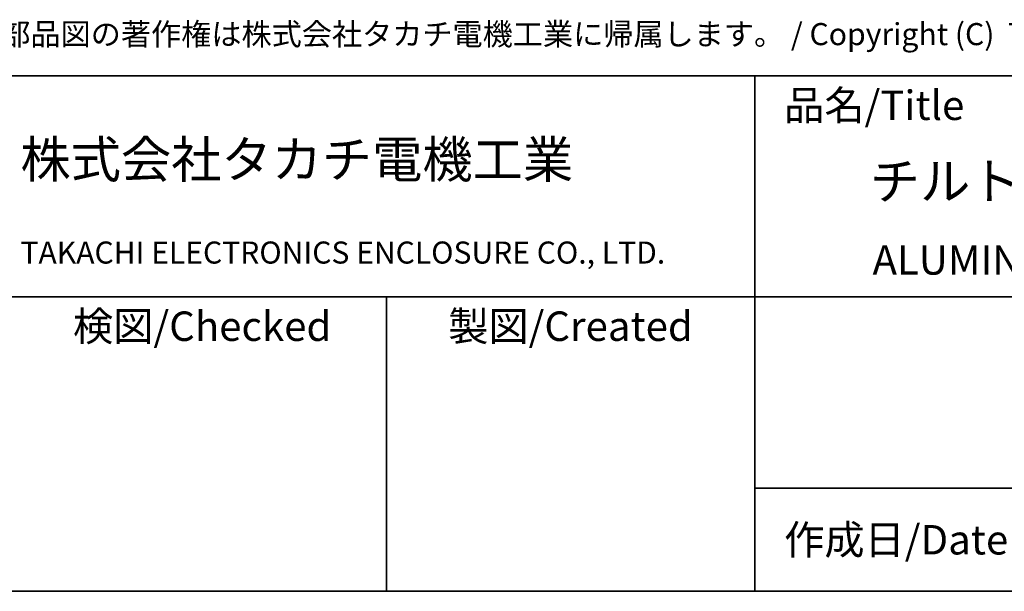
# Model space of a CAD drawing. Units: millimetres. Extents: x 58 to 7918, y 32 to 1437.
# Drawn here: x 998 to 1266, y 32 to 187 of the extents above; entities that cross this region are included whole.
import ezdxf

# ---------------------------------------------------------------- set-up
doc = ezdxf.new("R2010")
doc.units = ezdxf.units.MM
doc.header["$LTSCALE"] = 4
doc.layers.add('Border (ISO)', color=7, linetype='Continuous', lineweight=35)
doc.layers.add('Title (ISO)', color=7, linetype='Continuous', lineweight=35)
doc.styles.add('Note Text (TK)', font='MS PGothic.ttf')
doc.styles.add('takachi1', font='MS PGothic.ttf', dxfattribs={"height": 2.5})
doc.styles.add('文字スタイル67', font='arial.ttf')

# ---------------------------------------------------------------- blocks, each defined once
blk = doc.blocks.new('図面枠 tk図枠')
at = {"layer": 'Border (ISO)'}
blk.add_line((14.5, 8), (405.5, 8), dxfattribs=at)
blk = doc.blocks.new('表題欄 tk表題欄')
at = {"layer": 'Title (ISO)'}
for p, q in [((74.709, 244.053), (255.709, 244.053)), ((149.709, 244.053), (149.709, 209.053)), ((74.709, 229.053), (230.709, 229.053)), ((124.709, 229.053), (124.709, 209.053)), ((149.709, 216.053), (230.709, 216.053)), ((255.709, 209.053), (74.709, 209.053))]:
    blk.add_line(p, q, dxfattribs=at)
at = {"layer": 'Title (ISO)', "color": 1, "true_color": 0xff0000, "char_height": 2, "line_spacing_factor": 1.5, "style": 'Note Text (TK)'}
for s, insert, attachment_point in [('\\fＭＳ Ｐゴシック|b0|i0;\\H2.0000;品名/Title', (151.709, 242.053), 4), ('\\fＭＳ Ｐゴシック|b0|i0;\\H2.0000;検図/Checked', (112.209, 227.053), 5), ('\\fＭＳ Ｐゴシック|b0|i0;\\H2.0000;製図/Created', (137.209, 227.053), 5), ('\\fＭＳ Ｐゴシック|b0|i0;\\H2.0000;作成日/Date', (151.709, 212.553), 4)]:
    blk.add_mtext(s, dxfattribs=dict(at, insert=insert, attachment_point=attachment_point))
at = {"layer": 'Title (ISO)', "color": 7, "attachment_point": 4, "line_spacing_factor": 1.5, "style": 'Note Text (TK)'}
for s, insert, char_height in [('株式会社タカチ電機工業', (99.873, 238.053), 2.5), ('\\fArial|b0|i0;\\H1.4986;TAKACHI ELECTRONICS ENCLOSURE CO., LTD.', (99.873, 232.053), 1.4986)]:
    blk.add_mtext(s, dxfattribs=dict(at, insert=insert, char_height=char_height))
at = {"layer": 'Title (ISO)', "color": 7}
for tag, p, height, style in [('<品名>_001', (157.524, 235.646), 2.5, 'Note Text (TK)'), ('<Title>_001', (157.57, 230.552), 2, '文字スタイル67'), ('<尺度>_001', (240.347, 222.303), 2.5, 'Note Text (TK)'), ('<ページ_No.>_001', (237.949, 213.303), 2.5, 'Note Text (TK)'), ('<総ページ数>_001', (246.8, 213.303), 2.5, 'Note Text (TK)'), ('作成日_001', (175.618, 211.281), 2.5, 'Note Text (TK)')]:
    blk.add_attdef(tag, p, '', height=height, dxfattribs=dict(at, style=style))

msp = doc.modelspace()

# ---------------------------------------------------------------- block references
at = {"xscale": 4, "yscale": 4, "zscale": 4}
msp.add_blockref('図面枠 tk図枠', (0, 0), dxfattribs=at)
ref = msp.add_blockref('表題欄 tk表題欄', (599.1647, -804.211), dxfattribs=dict(xscale=4, yscale=4, zscale=4))
ref.add_attrib('<品名>_001', 'チルトレッグ付アルミケース', (1229.2614, 138.375), dxfattribs={"layer": 'Title (ISO)', "color": 7, "height": 10, "style": 'Note Text (TK)'})
ref.add_attrib('<Title>_001', 'ALUMINIUM PANEL CASE with TILT LEG', (1230, 118), dxfattribs={"layer": 'Title (ISO)', "color": 7, "height": 8, "style": '文字スタイル67'})

# ---------------------------------------------------------------- texts
at = {"insert": (911.3265, 186.3265), "char_height": 6, "attachment_point": 1, "style": 'takachi1'}
msp.add_mtext_dynamic_manual_height_columns('{\\fMeiryo UI|b0|i0|c128|p50;本図面および付帯する部品図の著作権は株式会社タカチ電機工業に帰属します。 / Copyright (C)  TAKACHI ELECTRONICS ENCLOSURE CO., LTD. All Rights Reserved.}', width=758.673517, gutter_width=50, heights=[0], dxfattribs=at)

doc.saveas('drawing.dxf')
